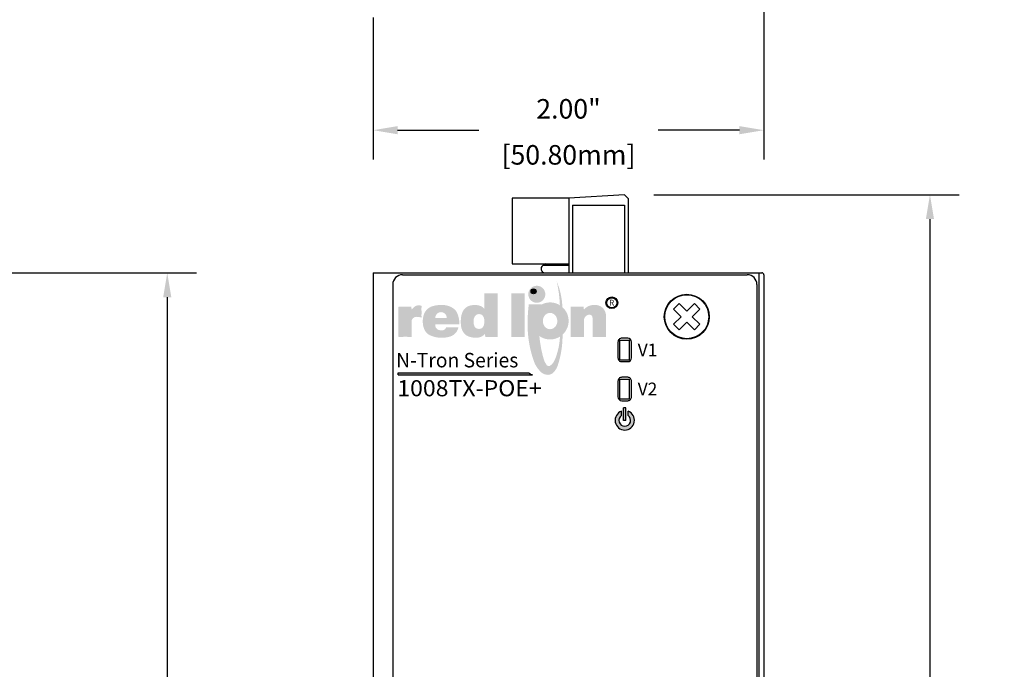
# Model space of a CAD drawing. Units: inches. Extents: x -4.4 to 46.9, y 0.8 to 20.4.
# Drawn here: x 31.7 to 36.7, y 9.7 to 13 of the extents above; entities that cross this region are included whole.
import ezdxf
from ezdxf.enums import TextEntityAlignment as Align

# ---------------------------------------------------------------- set-up
doc = ezdxf.new("R2010")
doc.units = ezdxf.units.IN
doc.header["$MEASUREMENT"] = 0
for name, color, linetype in [('Dimensions', 5, 'Continuous'), ('EnclosureMetal-1', 7, 'Continuous'), ('Logo-Shade1', 7, 'Continuous'), ('Logo-Shade2', 12, 'Continuous')]:
    doc.layers.add(name, color=color, linetype=linetype)
doc.styles.add('N-Tron Arial', font='arial.ttf')
doc.styles.add('N-TRON-A', font='tahoma.ttf')
doc.styles.add('N-TRON-B', font='simplex.shx')
doc.dimstyles.new('N-Tron 0.00', dxfattribs={"dimtxt": 0.1, "dimasz": 0.125, "dimexe": 0.15, "dimexo": 0.15, "dimgap": 0.05, "dimtad": 0, "dimtih": 1, "dimtoh": 1, "dimzin": 0, "dimdsep": 46, "dimtxsty": 'N-TRON-B', "dimcen": 0.15, "dimclrd": 256, "dimclre": 256, "dimclrt": 256, "dimadec": 0, "dimazin": 0, "dimtfac": 1, "dimtofl": 0, "dimtmove": 0, "dimatfit": 3, "dimfxl": 0, "dimtolj": 1, "dimtzin": 0, "dimlwd": -1, "dimlwe": -1, "dimarcsym": 0})

# ---------------------------------------------------------------- blocks, each defined once
blk = doc.blocks.new('*D3')
at = {"layer": 'Defpoints', "color": 0, "linetype": 'Continuous'}
for p in [(31.48702056828653, 11.69311759994453), (31.48702056828653, 5.793117599944495), (32.43259254612325, 5.793117599944495)]:
    blk.add_point(p, dxfattribs=at)
at = {"layer": 'Dimensions', "linetype": 'Continuous'}
for p, q in [((31.63702056828653, 11.69311759994453), (32.58259254612325, 11.69311759994453)), ((32.43259254612325, 11.56811759994453), (32.43259254612325, 8.978831885658797)), ((32.43259254612325, 5.918117599944495), (32.43259254612325, 8.507403314230226)), ((31.63702056828653, 5.793117599944495), (32.58259254612325, 5.793117599944495))]:
    blk.add_line(p, q, dxfattribs=at)
for points in [[(32.41175921278992, 11.56811759994453), (32.45342587945659, 11.56811759994453), (32.43259254612325, 11.69311759994453)], [(32.41175921278992, 5.918117599944495), (32.45342587945659, 5.918117599944495), (32.43259254612325, 5.793117599944495)]]:
    blk.add_solid(points, dxfattribs=at)
at = {"layer": 'Dimensions', "linetype": 'Continuous', "char_height": 0.1, "attachment_point": 5, "style": 'N-TRON-B'}
for s, insert in [('\\A1;5.90"', (32.43259254612325, 8.852641409468328)), ('\\A1;[149.86mm]', (32.43259254612325, 8.61692712375404))]:
    blk.add_mtext(s, dxfattribs=dict(at, insert=insert))
blk = doc.blocks.new('*D4')
at = {"layer": 'Defpoints', "color": 0, "linetype": 'Continuous'}
for p in [(34.77302056828668, 12.09311759994457), (35.47702427299585, 5.793117599944498), (36.33750043141652, 5.793117599944498)]:
    blk.add_point(p, dxfattribs=at)
at = {"layer": 'Dimensions', "linetype": 'Continuous'}
for p, q in [((34.92302056828668, 12.09311759994457), (36.48750043141652, 12.09311759994457)), ((36.33750043141652, 11.96811759994457), (36.33750043141652, 9.178831885658818)), ((36.33750043141652, 5.918117599944498), (36.33750043141652, 8.707403314230246)), ((35.62702427299585, 5.793117599944498), (36.48750043141652, 5.793117599944498))]:
    blk.add_line(p, q, dxfattribs=at)
for points in [[(36.31666709808319, 11.96811759994457), (36.35833376474986, 11.96811759994457), (36.33750043141652, 12.09311759994457)], [(36.31666709808319, 5.918117599944498), (36.35833376474986, 5.918117599944498), (36.33750043141652, 5.793117599944498)]]:
    blk.add_solid(points, dxfattribs=at)
at = {"layer": 'Dimensions', "linetype": 'Continuous', "char_height": 0.1, "attachment_point": 5, "style": 'N-TRON-B'}
for s, insert in [('\\A1;6.30"', (36.33750043141652, 9.05264140946835)), ('\\A1;[160.02mm]', (36.33750043141652, 8.816927123754063))]:
    blk.add_mtext(s, dxfattribs=dict(at, insert=insert))
blk = doc.blocks.new('*D5')
at = {"layer": 'Defpoints', "color": 0, "linetype": 'Continuous'}
for p in [(35.48702427299582, 13.18195348681586), (33.48702056828655, 13.15090350681587), (33.48702056828655, 12.42357329159597)]:
    blk.add_point(p, dxfattribs=at)
at = {"layer": 'Dimensions', "linetype": 'Continuous'}
for p, q in [((35.48702427299582, 13.03195348681586), (35.48702427299582, 12.27357329159597)), ((33.48702056828655, 13.00090350681587), (33.48702056828655, 12.27357329159597)), ((33.61202056828655, 12.42357329159597), (34.02749861111737, 12.42357329159597)), ((35.36202427299582, 12.42357329159597), (34.94654623016499, 12.42357329159597))]:
    blk.add_line(p, q, dxfattribs=at)
for points in [[(33.61202056828655, 12.44440662492931), (33.61202056828655, 12.40273995826264), (33.48702056828655, 12.42357329159597)], [(35.36202427299582, 12.44440662492931), (35.36202427299582, 12.40273995826264), (35.48702427299582, 12.42357329159597)]]:
    blk.add_solid(points, dxfattribs=at)
at = {"layer": 'Dimensions', "linetype": 'Continuous', "char_height": 0.1, "attachment_point": 5, "style": 'N-TRON-B'}
for s, insert in [('\\A1;2.00"', (34.48702242064118, 12.53309710111978)), ('\\A1;[50.80mm]', (34.48702242064118, 12.29738281540549))]:
    blk.add_mtext(s, dxfattribs=dict(at, insert=insert))

msp = doc.modelspace()

# ---------------------------------------------------------------- hatches: boundary and pattern name
h = msp.add_hatch(color=256)
h.paths.add_polyline_path([(34.67883558797517, 11.53948479744019, 1), (34.73883408797517, 11.53948479744019, 1)])
h.paths.add_polyline_path([(34.73508418172518, 11.53948479744019, -1), (34.68258549422518, 11.53948479744019, -1)], flags=16)
h = msp.add_hatch(color=256)
h.paths.add_polyline_path([(34.75814556828652, 10.98399112622528, 5.699547474247879), (34.79189556828651, 10.98399112622528), (34.79189556828651, 10.96204362809198, -3.232288325607828), (34.75814556828652, 10.96204362809198)])
h.paths.add_polyline_path([(34.78064556828652, 11.00116107494588), (34.76939556828653, 11.00116107494588), (34.76939556828653, 10.93738157509734), (34.78064556828652, 10.93738157509734)])
at = {"layer": 'Logo-Shade1'}
h = msp.add_hatch(color=256, dxfattribs=at)
edge = h.paths.add_edge_path()
edge.add_spline(control_points=[(34.0594808053301, 11.38080932306985), (34.05948104554798, 11.3808066897492), (34.06091222011382, 11.36511784413085), (34.06091222011382, 11.36511784413085), (34.06091222011382, 11.36511784413085), (34.12418291823859, 11.36511784413085), (34.12418291823859, 11.36511784413085), (34.12418291823859, 11.36511784413085), (34.12418291823859, 11.58809405301123), (34.12418291823859, 11.58809405301123), (34.12418291823859, 11.58809405301123), (34.0560518997883, 11.58809405301123), (34.0560518997883, 11.58809405301123), (34.0560518997883, 11.58809405301123), (34.0560518997883, 11.50898765246087), (34.0560518997883, 11.50898765246087), (34.0483503833081, 11.52083919022792), (34.02829254801814, 11.52848301744609), (34.00795347757582, 11.52848301744609), (33.95576272333851, 11.52848301744609), (33.93524697953124, 11.49657724996796), (33.93524697953124, 11.44144794894632), (33.93524697953124, 11.39657291424942), (33.95253933582293, 11.36048828085345), (34.01290393737325, 11.36048828085345), (34.03212167278498, 11.36048828085345), (34.04555966525769, 11.36454095151062), (34.05948080529985, 11.38080932340138), (34.05948080529985, 11.38080932340138), (34.05948080529986, 11.38080932340129), (34.05948080529987, 11.38080932340111)], knot_values=[5.000083923339843, 5.000083923339843, 5.000083923339843, 5.000083923339843, 6, 6, 6, 7, 7, 7, 8, 8, 8, 9, 9, 9, 10, 10, 10, 11, 11, 11, 12, 12, 12, 13, 13, 13, 14, 14, 14, 14.00000238418579, 14.00000238418579, 14.00000238418579, 14.00000238418579], degree=3, periodic=0)
edge = h.paths.add_edge_path(flags=16)
edge.add_spline(control_points=[(34.02824206991387, 11.40545706060112), (34.00721793948502, 11.40545706060112), (34.00095504897653, 11.42341284340608), (34.00095504897653, 11.44300555902096), (34.00095504897653, 11.46386743840037), (34.00754604716278, 11.48193499415051), (34.02888746853277, 11.48193499415051), (34.04736245469594, 11.48193499415051), (34.05505315443951, 11.46793453137307), (34.0560518997883, 11.45109647801982), (34.0560518997883, 11.45109647801982), (34.05636919072943, 11.44771444503366), (34.05636919072943, 11.44399348763312), (34.05636919072943, 11.44028695254807), (34.0560518997883, 11.43681117451114), (34.0560518997883, 11.43681117451114), (34.05433564424309, 11.41886981402168), (34.04767253447931, 11.40545706060112), (34.02824206991387, 11.40545706060112)], knot_values=[0, 0, 0, 0, 1, 1, 1, 2, 2, 2, 3, 3, 3, 4, 4, 4, 5, 5, 5, 6, 6, 6, 6], degree=3, periodic=0)
msp.add_hatch(color=256, dxfattribs=at).paths.add_polyline_path([(34.19492798137436, 11.58809405301123), (34.19492798137436, 11.36511784413085), (34.26305899982465, 11.36511784413085), (34.26305899982465, 11.58809405301123)])
h = msp.add_hatch(color=256, dxfattribs=at)
edge = h.paths.add_edge_path()
edge.add_spline(control_points=[(33.68402466572946, 11.50454557930943), (33.68402458073245, 11.50454629014854), (33.682167792611, 11.5200748075061), (33.682167792611, 11.5200748075061), (33.682167792611, 11.5200748075061), (33.61598018117513, 11.5200748075061), (33.61598018117513, 11.5200748075061), (33.61598018117513, 11.5200748075061), (33.61598018117513, 11.36503852139558), (33.61598018117513, 11.36503852139558), (33.61598018117513, 11.36503852139558), (33.68402466573239, 11.36503852139558), (33.68402466573239, 11.36503852139558), (33.68402466573239, 11.36503852139558), (33.68402466573239, 11.4481687479721), (33.68402466573239, 11.4481687479721), (33.68402466573239, 11.45530058298982), (33.69599518760236, 11.46761724043194), (33.70724459369703, 11.46761724043194), (33.72256469834328, 11.46761724043194), (33.72663179131596, 11.4652916420566), (33.73436575800606, 11.46385662166375)], knot_values=[6.000022888183593, 6.000022888183593, 6.000022888183593, 6.000022888183593, 7, 7, 7, 8, 8, 8, 9, 9, 9, 10, 10, 10, 11, 11, 11, 12, 12, 12, 13, 13, 13, 13.00000000000387], degree=3, periodic=0)
edge.add_spline(control_points=[(33.73436575800605, 11.4638566216874), (33.73436575800605, 11.46385799982589), (33.73436575800605, 11.52406978890126), (33.73436575800606, 11.52406978890126), (33.72726637319823, 11.52633409243569), (33.72348051537791, 11.52609612422985), (33.71729694760471, 11.52609612422985), (33.7055319437307, 11.52609612422985), (33.69484140236188, 11.51844869143279), (33.68402466573239, 11.50454557928503)], knot_values=[3.000011444091796, 3.000011444091796, 3.000011444091796, 3.000011444091796, 4, 4, 4, 5, 5, 5, 6, 6, 6, 6.000000000002261], degree=3, periodic=0)
h = msp.add_hatch(color=256, dxfattribs=at)
h.paths.add_polyline_path([(33.78942342378296, 11.52173716176225, 0.2408096813010468), (33.74586179867075, 11.47774565635027, 0.0870293878497), (33.74081778040957, 11.44039872034041, 0.0817183847631966), (33.74815446742881, 11.40465561357415, 0.195428842828484), (33.77727202825142, 11.37349496275813, 0.0703065157707048), (33.81601894485134, 11.36180970835929, 0.1123613179018371), (33.88021501751697, 11.36639216430953, 0.2769940596112256), (33.92375599965185, 11.41452869705438), (33.86103695509516, 11.41452869705438, -0.2575611838406777), (33.84509933411863, 11.39919417517211, -0.1366002233669412), (33.81932076100326, 11.4016374683086, -0.3274959276351159), (33.80505673745866, 11.42859045467273), (33.9278447260978, 11.42859045467273, 0.1315782022597016), (33.91483503235676, 11.49103476757361, 0.1069016340974031), (33.90130802332094, 11.50776070696918, 0.1352127803038283), (33.85637078470444, 11.52723610338636, 0.1054148981813112)])
h.paths.add_polyline_path([(33.86351038220446, 11.46180504728302), (33.80505673745866, 11.46180504728302, -1.0246659224153)], flags=16)
h = msp.add_hatch(color=256, dxfattribs=at)
edge = h.paths.add_edge_path()
edge.add_arc((34.78790421355605, 11.42349894898044), 0.4408037809729053, 165.1750007025765, 188.1405663248934)
edge.add_arc((34.39210767672112, 11.44661304524159), 0.0946648501953195, 108.68908454387369, 244.6264824835961, ccw=False)
h = msp.add_hatch(color=256, dxfattribs=at)
h.paths.add_polyline_path([(34.45546892370692, 11.51771454466737), (34.44286277814673, 11.52710473899678, 0.2260060271204741), (34.3617739682492, 11.53628634967701, 0.005514325109677565), (34.3539089392272, 11.50367930825704, 0.07935913277075636), (34.35154185949069, 11.36108028138425, 0.2583572358437913), (34.44330966522154, 11.36633461242574), (34.45654607912175, 11.37641005778762, 0.21115629316851), (34.48756247270843, 11.44657956544713, 0.2151408532806483)])
edge = h.paths.add_edge_path(flags=16)
edge.add_spline(control_points=[(34.35569811522925, 11.44600752077133), (34.35569811522925, 11.42292777588901), (34.37225406971272, 11.40421717503528), (34.39266879996839, 11.40421717503528), (34.41309005945547, 11.40421717503528), (34.42965036675989, 11.42292777588901), (34.42965036675989, 11.44600752077133), (34.42965036675989, 11.46908400103796), (34.41309005945547, 11.48779895471263), (34.39266879996839, 11.48779895471263), (34.37225406971984, 11.48779895471263), (34.35569811524082, 11.46908400105103), (34.35569811522925, 11.44600752079551)], knot_values=[0, 0, 0, 0, 1, 1, 1, 2, 2, 2, 3, 3, 3, 3.999999999650754, 3.999999999650754, 3.999999999650754, 3.999999999650754], degree=3, periodic=0)
h = msp.add_hatch(color=256, dxfattribs=at)
edge = h.paths.add_edge_path()
edge.add_spline(control_points=[(34.56449981621537, 11.5200748075061), (34.56449981621537, 11.5200748075061), (34.49831581035838, 11.5200748075061), (34.49831581035838, 11.5200748075061), (34.49831581035838, 11.5200748075061), (34.49831581035838, 11.36513226644637), (34.49831581035838, 11.36513226644637), (34.49831581035838, 11.36513226644637), (34.56644682880868, 11.36513226644637), (34.56644682880868, 11.36513226644637), (34.56644682880868, 11.36513226644637), (34.56644682880868, 11.45359874976011), (34.56644682880868, 11.45359874976011), (34.56644682880868, 11.47514208354719), (34.6103195125779, 11.49651234954819), (34.61106947298421, 11.4562091888667), (34.61106947298421, 11.4562091888667), (34.61106947298421, 11.36513226644637), (34.61106947298421, 11.36513226644637), (34.61106947298421, 11.36513226644637), (34.67920049143451, 11.36513226644637), (34.67920049143451, 11.36513226644637), (34.67920049143451, 11.36513226644637), (34.67920049143451, 11.46828066694521), (34.67920049143451, 11.46828066694521), (34.67920049143451, 11.50935902708514), (34.6524470961709, 11.52863445175891), (34.62125162773143, 11.52863445175891), (34.59581787433663, 11.52863445175891), (34.5805734868468, 11.52039930960499), (34.56562475682483, 11.50481960327964), (34.56562475682483, 11.50481960327964), (34.56449981621537, 11.5200748075061), (34.56449981621537, 11.5200748075061)], knot_values=[0, 0, 0, 0, 1, 1, 1, 2, 2, 2, 3, 3, 3, 4, 4, 4, 5, 5, 5, 6, 6, 6, 7, 7, 7, 8, 8, 8, 9, 9, 9, 10, 10, 10, 11, 11, 11, 11], degree=3, periodic=0)
at = {"layer": 'Logo-Shade2'}
h = msp.add_hatch(color=256, dxfattribs=at)
h.paths.add_polyline_path([(34.34201996184902, 11.50578119001823, -0.0261827969286808), (34.34846780852654, 11.53238413086715), (34.28387710297861, 11.53238413086715, 0.03375583229293458), (34.27761638468012, 11.43462892905602, 0.08756352560878705), (34.30899710396266, 11.24202342011183, 0.1242004730410974), (34.34811085993291, 11.18283434762424, 0.1621831856163811), (34.38100479040288, 11.17031553937345, 0.2273385137734616), (34.41192255508192, 11.18455336675328, 0.09926565275456067), (34.43248537921269, 11.21994596684738, 0.08090737767526247), (34.45654607912175, 11.37641005778762), (34.44330966522154, 11.36633461242574, -0.08389439672941566), (34.41760618377748, 11.24901086550166, -0.1372569667678391), (34.39379142451435, 11.21772368282576, -0.405675429573762), (34.37627889914626, 11.21966346026586, -0.09599396805528891), (34.35950107272237, 11.25297460707437, -0.06639275836425931), (34.33494280638815, 11.42173148704086, -0.04552164242520309)])
h.paths.add_polyline_path([(34.42667629767672, 11.64879165695997, -0.04574045097211586), (34.44286277814673, 11.52710473899678), (34.45546892370692, 11.51771454466737, 0.09311485589539843)])
h = msp.add_hatch(color=256, dxfattribs=at)
h.dxf.hatch_style = 1
edge = h.paths.add_edge_path()
edge.add_spline(control_points=[(34.36825254390379, 11.58319476461306), (34.36825254390379, 11.60726751500372), (34.34875632089078, 11.62677095082584), (34.3247160281411, 11.62677095082584), (34.30064688415499, 11.62677095082584), (34.28114344833286, 11.60726751500372), (34.28114344833286, 11.58319476461306), (34.28114344833286, 11.55914725905427), (34.30064688415499, 11.53965103604126), (34.3247160281411, 11.53965103604126), (34.34875632089078, 11.53965103604126), (34.36825254390379, 11.55914725905427), (34.36825254390379, 11.58319476461306)], knot_values=[0, 0, 0, 0, 1, 1, 1, 2, 2, 2, 3, 3, 3, 4, 4, 4, 4], degree=3, periodic=0)
edge = h.paths.add_edge_path(flags=16)
edge.add_spline(control_points=[(34.30847278203479, 11.58617365477376), (34.30179372080281, 11.58617365477376), (34.29638411397345, 11.59159768722134), (34.29638411397345, 11.59827314204877), (34.29638411397345, 11.6049485968762), (34.30179372080281, 11.61036181011012), (34.30847278203479, 11.61036181011012), (34.31515905607588, 11.61036181011012), (34.32056145009614, 11.6049485968762), (34.32056145009614, 11.59827314204877), (34.32056145009614, 11.59159768722134), (34.31515905607588, 11.58617365477376), (34.30847278203479, 11.58617365477376)], knot_values=[0, 0, 0, 0, 1, 1, 1, 2, 2, 2, 3, 3, 3, 4, 4, 4, 4], degree=3, periodic=0)
h = msp.add_hatch(color=256, dxfattribs=at)
edge = h.paths.add_edge_path()
edge.add_arc((34.30837981221321, 11.598171969488), 0.01281826335304724, 0, 360)
msp.add_hatch(color=256, dxfattribs=at).paths.add_polyline_path([(34.28445391997292, 11.18009628433929), (33.6151863345887, 11.18009628433929), (33.6151863345887, 11.16977746859068), (34.30270566102793, 11.16977746859068, -0.09488084729623489)])

# ---------------------------------------------------------------- linework, layer by layer
at = {"color": 253}
for p, q in [((34.19802056828669, 12.07513833093689), (34.19802056828669, 11.73938608541074)), ((34.48802056828669, 12.07513833093689), (34.19802056828669, 12.07513833093689)), ((34.77302056828668, 12.09311759994457), (34.48802056828669, 12.07513833093689)), ((34.48802056828669, 12.07513833093689), (34.48802056828669, 11.69311759994452)), ((34.77302056828668, 12.09311759994457), (34.79302056828669, 12.07346907042965)), ((34.79302056828669, 12.07346907042965), (34.79302056828669, 11.69311759994453)), ((34.50802056828669, 12.03977582359713), (34.5080205682867, 11.69311759994453)), ((34.50802056828669, 12.03977582359713), (34.77302056828668, 12.03977582359713)), ((34.77302056828668, 12.03977582359713), (34.77302056828668, 11.69311759994453)), ((34.19802056828669, 11.73938608541075), (34.48802056828669, 11.73938608541074)), ((34.48802056828669, 11.73037684563925), (34.35609920660991, 11.73037684563925)), ((34.75002056828653, 11.34799759994452), (34.80002056828653, 11.34799759994452)), ((34.75002056828653, 11.24799759994452), (34.75002056828653, 11.34799759994452)), ((34.80002056828653, 11.24799759994452), (34.80002056828653, 11.34799759994452)), ((34.75002056828653, 11.24799759994452), (34.80002056828653, 11.24799759994452)), ((34.75002056828653, 11.14799759994452), (34.80002056828653, 11.14799759994452)), ((34.75002056828653, 11.04799759994453), (34.75002056828653, 11.14799759994452)), ((34.80002056828653, 11.04799759994453), (34.80002056828653, 11.14799759994452)), ((34.75002056828653, 11.04799759994453), (34.80002056828653, 11.04799759994453))]:
    msp.add_line(p, q, dxfattribs=at)
at = {"linetype": 'Continuous'}
for p, q in [((33.48702056828652, 11.69311759994452), (33.48702056828653, 5.793117599944495)), ((33.48702056828652, 11.69311759994452), (35.47702427299583, 11.69311759994453)), ((33.63702056828653, 11.68311759994452), (35.40202056828653, 11.68311759994452)), ((35.46202056828653, 11.69311759994453), (35.46202056828653, 5.793117599944495)), ((35.48702427299582, 11.68311759994453), (35.48702427299585, 5.8031175999445)), ((33.58702056828653, 11.63311759994452), (33.58702056828653, 5.853117599944495)), ((35.45202056828653, 11.63311759994452), (35.45202056828654, 5.8531175999445)), ((35.02537960234783, 11.50700847290979), (35.05366387359529, 11.53529274415725)), ((35.06427047531309, 11.46811759994453), (35.02537960234783, 11.50700847290979)), ((35.09255474656055, 11.496401871192), (35.05366387359529, 11.53529274415725)), ((35.13144561952581, 11.53529274415725), (35.09255474656054, 11.49640187119199)), ((35.15972989077327, 11.50700847290979), (35.12083901780802, 11.46811759994453)), ((35.15972989077327, 11.50700847290979), (35.13144561952581, 11.53529274415725)), ((35.06427047531309, 11.46811759994453), (35.02537960234783, 11.42922672697927)), ((35.15972989077327, 11.42922672697927), (35.12083901780802, 11.46811759994453)), ((35.05366387359529, 11.4009424557318), (35.02537960234783, 11.42922672697927)), ((35.09255474656055, 11.43983332869707), (35.05366387359529, 11.4009424557318)), ((35.13144561952581, 11.40094245573181), (35.09255474656055, 11.43983332869707)), ((35.13144561952581, 11.40094245573181), (35.15972989077327, 11.42922672697927))]:
    msp.add_line(p, q, dxfattribs=at)
for p, q in [((34.76939556828653, 10.93738157509734), (34.76939556828653, 11.00116107494588)), ((34.78064556828652, 11.00116107494588), (34.76939556828653, 11.00116107494588)), ((34.78064556828652, 10.93738157509734), (34.78064556828652, 11.00116107494588)), ((34.75814556828652, 10.96204362809199), (34.75814556828652, 10.98399112622528)), ((34.79189556828651, 10.96204362809199), (34.79189556828651, 10.98399112622528)), ((34.78064556828652, 10.93738157509734), (34.76939556828653, 10.93738157509734))]:
    msp.add_line(p, q)
msp.add_circle((35.09255474656054, 11.46811759994453), 0.115)
msp.add_circle((35.09255474656054, 11.46811759994453), 0.1125, dxfattribs=at)
at = {"color": 253}
for centre, radius, start, end in [((34.36620457340393, 11.71311759994452), 0.02, 120.3491669688649, 270), ((34.47448567429283, 11.59205398707393), 0.1820674845550571, 125.9805022488409, 130.5592463512183)]:
    msp.add_arc(centre, radius, start, end, dxfattribs=at)
at = {"linetype": 'Continuous'}
for centre, radius, start, end in [((33.63702056828653, 11.63311759994452), 0.05, 90, 180), ((35.40202056828653, 11.63311759994452), 0.05, 0, 90), ((35.47702427299583, 11.68311759994453), 0.01, 2.162777183395192e-13, 90.0000000000002)]:
    msp.add_arc(centre, radius, start, end, dxfattribs=at)
for radius, start, end in [(0.04957031249999999, 109.9028018866723, 70.09719811332775), (0.0298828125, 124.3818697487816, 55.61813025121835)]:
    msp.add_arc((34.77502056828651, 10.93738157509734), radius, start, end)
at = {"layer": 'EnclosureMetal-1'}
for points in [[(34.76002056828654, 11.23799759994452), (34.79002056828653, 11.23799759994452, 0.414213562373095), (34.81002056828653, 11.25799759994452), (34.81002056828653, 11.33799759994452, 0.4142135623731211), (34.79002056828653, 11.35799759994452), (34.76002056828654, 11.35799759994452, 0.414213562373095), (34.74002056828653, 11.33799759994452), (34.74002056828653, 11.25799759994452, 0.414213562373095)], [(34.76002056828653, 11.03799759994453), (34.79002056828652, 11.03799759994453, 0.414213562373095), (34.81002056828653, 11.05799759994452), (34.81002056828653, 11.13799759994452, 0.4142135623731211), (34.79002056828652, 11.15799759994452), (34.76002056828653, 11.15799759994452, 0.414213562373095), (34.74002056828652, 11.13799759994452), (34.74002056828652, 11.05799759994452, 0.414213562373095)]]:
    msp.add_lwpolyline(points, format="xyb", close=True, dxfattribs=at)
at = {"layer": 'Logo-Shade1'}
for radius in [0.02999925, 0.02624934375]:
    msp.add_circle((34.70883483797517, 11.53948479744019), radius, dxfattribs=at)
at = {"layer": 'Logo-Shade2'}
for p, q in [((33.6151863345887, 11.18009628433929), (34.28445391997292, 11.18009628433929)), ((33.6151863345887, 11.16977746859068), (33.6151863345887, 11.18009628433929)), ((33.6151863345887, 11.16977746859068), (34.30270566102793, 11.16977746859068))]:
    msp.add_line(p, q, dxfattribs=at)
msp.add_circle((34.30837981221321, 11.598171969488), 0.01281826335304724, dxfattribs=at)
msp.add_arc((34.32052390564377, 11.22259515669146), 0.05574224625453893, 229.6777985784729, 251.3579847295491, dxfattribs=at)

# ---------------------------------------------------------------- texts
at = {"style": 'N-TRON-A'}
for s, p in [('V1', (34.84136896517872, 11.29799759994452)), ('V2', (34.84136896517872, 11.09799759994452))]:
    msp.add_text(s, height=0.065, dxfattribs=at).set_placement(p, align=Align.MIDDLE_LEFT)
at = {"layer": 'Logo-Shade1', "style": 'N-Tron Arial'}
msp.add_text('R', height=0.02999925, dxfattribs=at).set_placement((34.69508877974552, 11.52524906356073))
at = {"layer": 'Logo-Shade1', "style": 'N-TRON-A', "width": 0.975}
msp.add_text('N-Tron Series', height=0.07425000000000001, dxfattribs=at).set_placement((33.9171945290833, 11.20860647242953, 0.04247095752899997), align=Align.CENTER)
at = {"layer": 'Logo-Shade1', "style": 'N-TRON-A', "width": 1.05}
msp.add_text('1008TX-POE+', height=0.08250000000000002, dxfattribs=at).set_placement((33.61028816629444, 11.10195161684528, 0.04247095752899997), align=Align.MIDDLE_LEFT)

# ---------------------------------------------------------------- dimensions: what is measured, and where the dimension line sits
at = {"layer": 'Dimensions', "linetype": 'Continuous'}
dim = msp.add_linear_dim(base=(33.48702056828655, 12.42357329159597), p1=(35.48702427299582, 13.18195348681586), p2=(33.48702056828655, 13.15090350681587), dimstyle='N-Tron 0.00', override={"dimpost": '"\\X'}, dxfattribs=at)
dim.commit()
dim.dimension.update_dxf_attribs({"geometry": '*D5', "text_midpoint": (34.48702242064118, 12.42357329159597)})
for base, p1, p2, picture, middle in [((36.33750043141652, 5.793117599944498), (34.77302056828668, 12.09311759994457), (35.47702427299585, 5.793117599944498), '*D4', (36.33750043141652, 8.94311759994454)), ((32.43259254612325, 5.793117599944495), (31.48702056828653, 11.69311759994453), (31.48702056828653, 5.793117599944495), '*D3', (32.43259254612325, 8.743117599944517))]:
    dim = msp.add_linear_dim(base=base, p1=p1, p2=p2, angle=90, dimstyle='N-Tron 0.00', override={"dimpost": '"\\X'}, dxfattribs=at)
    dim.commit()
    dim.dimension.update_dxf_attribs({"geometry": picture, "text_midpoint": middle})

doc.saveas('drawing.dxf')
